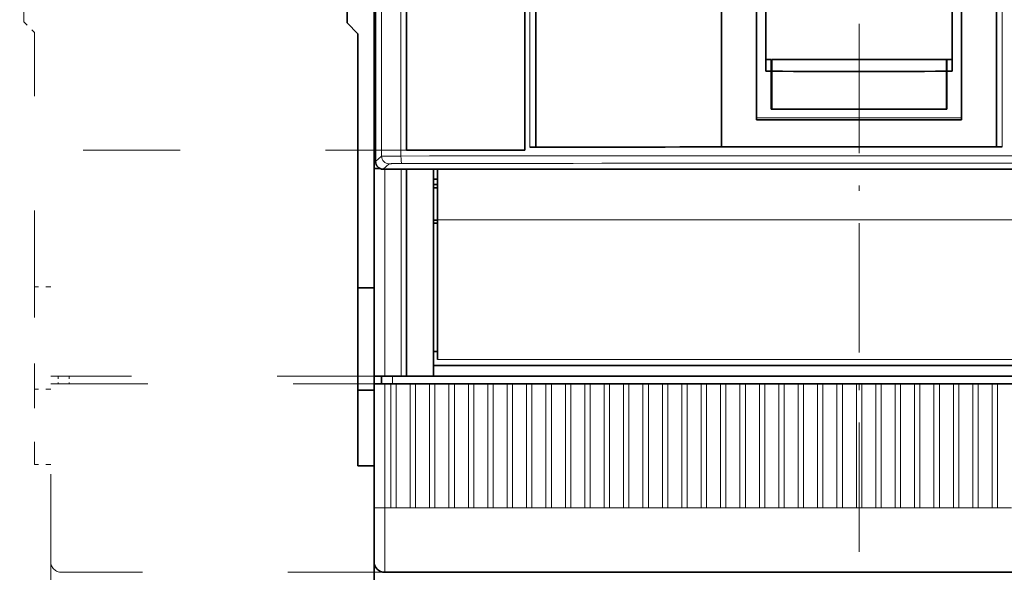
# Model space of a CAD drawing. Extents: x 0 to 420, y 0 to 297.
# Drawn here: x 217 to 253, y 155 to 176 of the extents above; entities that cross this region are included whole.
import ezdxf
from ezdxf.enums import TextEntityAlignment as Align

# ---------------------------------------------------------------- set-up
doc = ezdxf.new("R2010")
doc.units = 0
doc.linetypes.add('DASHDOT', pattern=[18.5, 12, -3, 0.5, -3])
doc.linetypes.add('DASHSPACE', pattern=[30, 12, -18])
doc.layers.get('0').update_dxf_attribs({"lineweight": 13})
doc.styles.get("Standard").update_dxf_attribs({"font": 'isocp.shx'})
doc.dimstyles.get("Standard").update_dxf_attribs({"dimtxt": 2.5, "dimasz": 2.5, "dimexe": 1.25, "dimexo": 0.625, "dimtad": 1, "dimcen": 2.5, "dimadec": 0, "dimazin": 0, "dimtfac": 1, "dimtmove": 0, "dimatfit": 0, "dimfxl": 1, "dimarcsym": 0})

# ---------------------------------------------------------------- blocks, each defined once
blk = doc.blocks.new('*D168')
at = {"color": 7, "lineweight": 13, "ltscale": 0.243867}
blk.add_line((210.977858, 182.246028), (201.223183, 182.246028), dxfattribs=at)
at = {"color": 7, "lineweight": 13}
blk.add_line((203.223183, 124.68603), (203.223183, 182.246028), dxfattribs=at)
at = {"color": 7, "lineweight": 13, "ltscale": 0.377501}
blk.add_line((216.323226, 124.68603), (201.223183, 124.68603), dxfattribs=at)
at = {"color": 7, "lineweight": 13}
for points in [[(203.740822, 180.314176), (203.223183, 182.246028), (202.705544, 180.314176)], [(202.705544, 126.617878), (203.223183, 124.68603), (203.740822, 126.617878)]]:
    blk.add_lwpolyline(points, dxfattribs=at)
for s, p, p2 in [('"', (206.723183, 157.636537), (206.723183, 159.469871)), ('5.67', (206.723183, 147.462184), (206.723183, 157.636537)), ('144', (202.223183, 149.713148), (202.223183, 157.21891))]:
    blk.add_text(s, height=2.5, rotation=90.000003, dxfattribs=at).set_placement(p, p2, align=Align.FIT)
blk = doc.blocks.new('*D169')
at = {"color": 7, "lineweight": 13}
for p, q in [((216.523226, 219.886027), (182.317153, 219.886027)), ((184.317153, 144.686027), (184.317153, 219.886027))]:
    blk.add_line(p, q, dxfattribs=at)
at = {"color": 7, "lineweight": 13, "ltscale": 0.42641}
blk.add_line((199.373561, 144.686027), (182.317153, 144.686027), dxfattribs=at)
at = {"color": 7, "lineweight": 13, "ltscale": 0.086934}
blk.add_line((216.723226, 144.686027), (213.245876, 144.686027), dxfattribs=at)
at = {"color": 7, "lineweight": 13}
for points in [[(184.834792, 217.954176), (184.317153, 219.886027), (183.799514, 217.954176)], [(183.799514, 146.617878), (184.317153, 144.686027), (184.834792, 146.617878)]]:
    blk.add_lwpolyline(points, dxfattribs=at)
for s, p, p2 in [('"', (187.817153, 185.122243), (187.817153, 186.955576)), ('188', (183.317153, 178.533146), (183.317153, 186.038909)), ('7.4', (187.817153, 177.616479), (187.817153, 185.122243))]:
    blk.add_text(s, height=2.5, rotation=90.000003, dxfattribs=at).set_placement(p, p2, align=Align.FIT)
blk = doc.blocks.new('*D172')
at = {"color": 7, "lineweight": 13}
blk.add_line((202.323977, 192.333878), (222.923226, 192.333878), dxfattribs=at)
for points in [[(215.571373, 191.816239), (217.503226, 192.333878), (215.571373, 192.851516)], [(219.855077, 192.851516), (217.923226, 192.333878), (219.855077, 191.816239)]]:
    blk.add_lwpolyline(points, dxfattribs=at)
for s, p, p2 in [('1', (207.243526, 193.333878), (209.412111, 193.333878)), ('0.04', (202.323977, 188.833878), (212.49833, 188.833878)), ('"', (212.49833, 188.833878), (214.331661, 188.833878))]:
    blk.add_text(s, height=2.5, dxfattribs=at).set_placement(p, p2, align=Align.FIT)
blk = doc.blocks.new('BLOCK155')
at = {"color": 7, "linetype": 'DASHDOT', "lineweight": 13}
blk.add_line((15, 94.900002), (15, -80.903793), dxfattribs=at)

msp = doc.modelspace()

# ---------------------------------------------------------------- linework, layer by layer
at = {"color": 7, "linetype": 'DASHSPACE', "lineweight": 13}
for p, q in [((217.9232, 147.086), (217.9232, 239.486)), ((219.1226, 201.006), (219.1226, 171.126))]:
    msp.add_line(p, q, dxfattribs=at)
at = {"color": 7, "lineweight": 13}
for p, q in [((230.2006, 201.2364), (230.2006, 170.8955)), ((230.9226, 201.2284), (230.9226, 170.9035)), ((235.7092, 171.2342), (235.7092, 196.966)), ((253.2293, 196.966), (253.2293, 171.2397)), ((257.4832, 168.5335), (232.2832, 168.5335)), ((263.7232, 163.3506), (232.2832, 163.3506)), ((263.7232, 163.3498), (232.2832, 163.3498))]:
    msp.add_line(p, q, dxfattribs=at)
at = {"color": 7, "lineweight": 35}
for p, q in [((231.1226, 201.006), (231.1226, 171.126)), ((235.5232, 196.966), (235.5232, 171.126)), ((235.9232, 171.2311), (235.9232, 196.766)), ((242.8232, 196.766), (242.8232, 171.2398)), ((253.0232, 196.766), (253.0232, 171.2365)), ((229.9232, 170.446), (229.9232, 192.2422)), ((229.9791, 170.6962), (229.9791, 191.846)), ((230.259, 170.4162), (265.5874, 170.4162)), ((232.1232, 163.126), (263.7232, 163.126)), ((263.7232, 162.726), (232.1232, 162.726)), ((265.2432, 162.446), (230.6032, 162.446)), ((230.3232, 155.446), (265.5232, 155.446))]:
    msp.add_line(p, q, dxfattribs=at)
at = {"color": 7, "lineweight": 35, "ltscale": 0.250502}
for p, q in [((244.1232, 182.266), (244.1232, 172.246)), ((251.7232, 172.246), (251.7232, 182.266))]:
    msp.add_line(p, q, dxfattribs=at)
at = {"color": 7, "lineweight": 35, "ltscale": 0.205286}
for p, q in [((244.4632, 174.0546), (244.4632, 182.266)), ((251.3832, 174.0546), (251.3832, 182.266))]:
    msp.add_line(p, q, dxfattribs=at)
at = {"color": 7, "linetype": 'DASHSPACE', "lineweight": 13, "ltscale": 0.13}
msp.add_line((216.9232, 181.0861), (216.9232, 175.8861), dxfattribs=at)
at = {"color": 7, "lineweight": 35, "ltscale": 0.13}
msp.add_line((228.9232, 181.046), (228.9232, 175.846), dxfattribs=at)
at = {"color": 7, "linetype": 'DASHSPACE', "lineweight": 13, "ltscale": 0.014142}
msp.add_line((216.9232, 175.8861), (217.3232, 175.4861), dxfattribs=at)
at = {"color": 7, "lineweight": 35, "ltscale": 0.014142}
msp.add_line((228.9232, 175.846), (229.3232, 175.446), dxfattribs=at)
at = {"color": 7, "linetype": 'DASHSPACE', "lineweight": 13, "ltscale": 0.236}
msp.add_line((217.3232, 166.0461), (217.3232, 175.4861), dxfattribs=at)
at = {"color": 7, "lineweight": 35, "ltscale": 0.236}
msp.add_line((229.3232, 166.006), (229.3232, 175.446), dxfattribs=at)
at = {"color": 7, "lineweight": 35, "ltscale": 0.005}
for p, q in [((244.4632, 174.4905), (244.6632, 174.4905)), ((251.1832, 174.4905), (251.3832, 174.4905)), ((244.4632, 174.0546), (244.6632, 174.0528)), ((251.1832, 174.0528), (251.3832, 174.0546)), ((230.9232, 162.726), (231.1232, 162.726)), ((230.5432, 162.446), (230.7432, 162.446)), ((231.2632, 162.446), (231.4632, 162.446)), ((231.9832, 162.446), (232.1832, 162.446)), ((232.7032, 162.446), (232.9032, 162.446)), ((233.4232, 162.446), (233.6232, 162.446)), ((234.1432, 162.446), (234.3432, 162.446)), ((234.8632, 162.446), (235.0632, 162.446)), ((235.5832, 162.446), (235.7832, 162.446)), ((236.3032, 162.446), (236.5032, 162.446)), ((237.0232, 162.446), (237.2232, 162.446)), ((237.7432, 162.446), (237.9432, 162.446)), ((238.4632, 162.446), (238.6632, 162.446)), ((239.1832, 162.446), (239.3832, 162.446)), ((239.9032, 162.446), (240.1032, 162.446)), ((240.6232, 162.446), (240.8232, 162.446)), ((241.3432, 162.446), (241.5432, 162.446)), ((242.0632, 162.446), (242.2632, 162.446)), ((242.7832, 162.446), (242.9832, 162.446)), ((243.5032, 162.446), (243.7032, 162.446)), ((244.2232, 162.446), (244.4232, 162.446)), ((244.9432, 162.446), (245.1432, 162.446)), ((245.6632, 162.446), (245.8632, 162.446)), ((246.3832, 162.446), (246.5832, 162.446)), ((247.1032, 162.446), (247.3032, 162.446)), ((247.8232, 162.446), (248.0232, 162.446)), ((248.5432, 162.446), (248.7432, 162.446)), ((249.2632, 162.446), (249.4632, 162.446)), ((249.9832, 162.446), (250.1832, 162.446)), ((250.7032, 162.446), (250.9032, 162.446)), ((251.4232, 162.446), (251.6232, 162.446)), ((252.1432, 162.446), (252.3432, 162.446)), ((252.8632, 162.446), (253.0632, 162.446))]:
    msp.add_line(p, q, dxfattribs=at)
at = {"color": 7, "lineweight": 35, "ltscale": 0.01094}
for p, q in [((244.6632, 174.4905), (244.6632, 174.0528)), ((251.1832, 174.4905), (251.1832, 174.0528))]:
    msp.add_line(p, q, dxfattribs=at)
at = {"color": 7, "lineweight": 13, "ltscale": 0.0005}
for p, q in [((244.6632, 174.4634), (244.6832, 174.4634)), ((251.1632, 174.4634), (251.1832, 174.4634))]:
    msp.add_line(p, q, dxfattribs=at)
at = {"color": 7, "lineweight": 35, "ltscale": 0.162}
for p, q in [((251.1632, 174.4905), (244.6832, 174.4905)), ((251.1632, 172.646), (244.6832, 172.646))]:
    msp.add_line(p, q, dxfattribs=at)
at = {"color": 7, "lineweight": 35, "ltscale": 0.010945}
for p, q in [((244.6832, 174.4905), (244.6832, 174.0527)), ((251.1632, 174.4905), (251.1632, 174.0527))]:
    msp.add_line(p, q, dxfattribs=at)
at = {"color": 7, "lineweight": 35, "ltscale": 0.0005}
for p, q in [((244.6632, 174.2246), (244.6832, 174.2246)), ((244.6832, 174.2143), (244.6632, 174.2143)), ((251.1632, 174.2246), (251.1832, 174.2246)), ((251.1632, 174.2143), (251.1832, 174.2143)), ((244.6832, 173.806), (244.6632, 173.806)), ((251.1632, 173.806), (251.1832, 173.806)), ((244.6832, 172.646), (244.6632, 172.646)), ((251.1632, 172.646), (251.1832, 172.646))]:
    msp.add_line(p, q, dxfattribs=at)
at = {"color": 7, "lineweight": 35, "ltscale": 0.03517}
for p, q in [((244.6632, 172.646), (244.6632, 174.0528)), ((251.1832, 172.646), (251.1832, 174.0528))]:
    msp.add_line(p, q, dxfattribs=at)
at = {"color": 7, "lineweight": 35, "ltscale": 0.035166}
for p, q in [((244.6832, 172.646), (244.6832, 174.0527)), ((251.1632, 172.646), (251.1632, 174.0527))]:
    msp.add_line(p, q, dxfattribs=at)
at = {"color": 7, "lineweight": 35, "ltscale": 0.163}
msp.add_line((251.1832, 172.646), (244.6632, 172.646), dxfattribs=at)
at = {"color": 7, "lineweight": 13, "ltscale": 0.19}
msp.add_line((244.1232, 172.326), (251.7232, 172.326), dxfattribs=at)
at = {"color": 7, "lineweight": 35, "ltscale": 0.19}
for p, q in [((244.1232, 172.246), (251.7232, 172.246)), ((251.7232, 172.246), (244.1232, 172.246))]:
    msp.add_line(p, q, dxfattribs=at)
at = {"color": 7, "linetype": 'DASHSPACE', "lineweight": 13, "ltscale": 0.3}
for p, q in [((219.1226, 171.126), (231.1226, 171.126)), ((229.9232, 162.7261), (217.9232, 162.7261)), ((217.9232, 162.446), (229.9232, 162.446)), ((230.3232, 155.446), (218.3232, 155.446))]:
    msp.add_line(p, q, dxfattribs=at)
at = {"color": 7, "lineweight": 35, "ltscale": 0.110016}
msp.add_line((231.1226, 171.126), (235.5232, 171.126), dxfattribs=at)
at = {"color": 7, "lineweight": 35, "ltscale": 0.00535}
msp.add_line((235.9232, 171.2345), (235.7092, 171.2342), dxfattribs=at)
at = {"color": 7, "lineweight": 35, "ltscale": 0.005152}
msp.add_line((253.0232, 171.2398), (253.2293, 171.2397), dxfattribs=at)
at = {"color": 7, "lineweight": 13, "ltscale": 0.007449}
for p, q in [((229.9791, 170.6962), (230.2006, 170.8955)), ((230.259, 170.4162), (230.4805, 170.6155))]:
    msp.add_line(p, q, dxfattribs=at)
at = {"color": 7, "lineweight": 35, "ltscale": 0.005244}
msp.add_line((229.9232, 170.446), (230.133, 170.446), dxfattribs=at)
msp.add_line((229.9232, 170.446), (230.133, 170.446), dxfattribs=at)
at = {"color": 7, "lineweight": 35, "ltscale": 0.193}
msp.add_line((229.9232, 162.726), (229.9232, 170.446), dxfattribs=at)
at = {"color": 7, "lineweight": 13, "ltscale": 0.192255}
for p, q in [((230.3232, 162.726), (230.3232, 170.4162)), ((230.9232, 162.726), (230.9232, 170.4162))]:
    msp.add_line(p, q, dxfattribs=at)
at = {"color": 7, "lineweight": 35, "ltscale": 0.192255}
for p, q in [((231.1232, 170.4162), (231.1232, 162.726)), ((232.1232, 170.4162), (232.1232, 162.726))]:
    msp.add_line(p, q, dxfattribs=at)
at = {"color": 7, "lineweight": 35, "ltscale": 0.047069}
msp.add_line((232.2832, 168.5335), (232.2832, 170.4162), dxfattribs=at)
at = {"color": 7, "lineweight": 35, "ltscale": 0.004}
for p, q in [((232.2832, 170.046), (232.1232, 170.046)), ((232.1232, 169.846), (232.2832, 169.846)), ((232.1232, 169.726), (232.2832, 169.726)), ((232.1232, 168.526), (232.2832, 168.526)), ((232.2832, 168.406), (232.1232, 168.406)), ((232.1232, 163.646), (232.2832, 163.646))]:
    msp.add_line(p, q, dxfattribs=at)
at = {"color": 7, "lineweight": 35, "ltscale": 0.12957}
msp.add_line((232.2832, 163.3506), (232.2832, 168.5335), dxfattribs=at)
at = {"color": 7, "linetype": 'DASHSPACE', "lineweight": 13, "ltscale": 0.095}
msp.add_line((217.3232, 166.0461), (217.3232, 162.2461), dxfattribs=at)
at = {"color": 7, "linetype": 'DASHSPACE', "lineweight": 13, "ltscale": 0.015}
for p, q in [((217.9232, 166.0461), (217.3232, 166.0461)), ((217.9232, 162.2461), (217.3232, 162.2461)), ((217.9232, 159.4461), (217.3232, 159.4461))]:
    msp.add_line(p, q, dxfattribs=at)
at = {"color": 7, "lineweight": 35, "ltscale": 0.095}
msp.add_line((229.3232, 166.006), (229.3232, 162.206), dxfattribs=at)
at = {"color": 7, "lineweight": 35, "ltscale": 0.015}
for p, q in [((229.9232, 166.006), (229.3232, 166.006)), ((230.9232, 162.726), (230.3232, 162.726)), ((229.9232, 162.206), (229.3232, 162.206)), ((229.9232, 159.406), (229.3232, 159.406))]:
    msp.add_line(p, q, dxfattribs=at)
at = {"color": 7, "lineweight": 35, "ltscale": 0.001}
msp.add_line((232.1232, 163.686), (232.1232, 163.646), dxfattribs=at)
at = {"color": 7, "linetype": 'DASHSPACE', "lineweight": 13, "ltscale": 0.007}
for p, q in [((218.2032, 162.7261), (218.2032, 162.4461)), ((218.6032, 162.7261), (218.6032, 162.4461))]:
    msp.add_line(p, q, dxfattribs=at)
at = {"color": 7, "lineweight": 35, "ltscale": 0.007}
for p, q in [((229.9232, 162.726), (229.9232, 162.446)), ((230.2032, 162.726), (230.2032, 162.446))]:
    msp.add_line(p, q, dxfattribs=at)
at = {"color": 7, "lineweight": 35, "ltscale": 0.01}
for p, q in [((229.9232, 162.726), (230.3232, 162.726)), ((230.3232, 162.446), (229.9232, 162.446)), ((230.2032, 162.446), (230.6032, 162.446))]:
    msp.add_line(p, q, dxfattribs=at)
at = {"color": 7, "lineweight": 13, "ltscale": 0.007}
msp.add_line((230.6032, 162.726), (230.6032, 162.446), dxfattribs=at)
at = {"color": 7, "lineweight": 35, "ltscale": 0.000181}
msp.add_line((231.1305, 162.726), (231.1232, 162.726), dxfattribs=at)
at = {"color": 7, "lineweight": 35, "ltscale": 0.024819}
msp.add_line((232.1232, 162.726), (231.1305, 162.726), dxfattribs=at)
at = {"color": 7, "lineweight": 35, "ltscale": 0.115}
msp.add_line((229.9232, 162.446), (229.9232, 157.846), dxfattribs=at)
at = {"color": 7, "lineweight": 13, "ltscale": 0.115}
for p, q in [((230.3232, 162.446), (230.3232, 157.846)), ((230.5432, 162.446), (230.5432, 157.846)), ((230.7432, 157.846), (230.7432, 162.446)), ((231.2632, 162.446), (231.2632, 157.846)), ((231.4632, 157.846), (231.4632, 162.446)), ((231.9832, 162.446), (231.9832, 157.846)), ((232.1832, 157.846), (232.1832, 162.446)), ((232.7032, 162.446), (232.7032, 157.846)), ((232.9032, 157.846), (232.9032, 162.446)), ((233.4232, 162.446), (233.4232, 157.846)), ((233.6232, 157.846), (233.6232, 162.446)), ((234.1432, 162.446), (234.1432, 157.846)), ((234.3432, 157.846), (234.3432, 162.446)), ((234.8632, 162.446), (234.8632, 157.846)), ((235.0632, 157.846), (235.0632, 162.446)), ((235.5832, 162.446), (235.5832, 157.846)), ((235.7832, 157.846), (235.7832, 162.446)), ((236.3032, 162.446), (236.3032, 157.846)), ((236.5032, 157.846), (236.5032, 162.446)), ((237.0232, 162.446), (237.0232, 157.846)), ((237.2232, 157.846), (237.2232, 162.446)), ((237.7432, 162.446), (237.7432, 157.846)), ((237.9432, 157.846), (237.9432, 162.446)), ((238.4632, 162.446), (238.4632, 157.846)), ((238.6632, 157.846), (238.6632, 162.446)), ((239.1832, 162.446), (239.1832, 157.846)), ((239.3832, 157.846), (239.3832, 162.446)), ((239.9032, 162.446), (239.9032, 157.846)), ((240.1032, 157.846), (240.1032, 162.446)), ((240.6232, 162.446), (240.6232, 157.846)), ((240.8232, 157.846), (240.8232, 162.446)), ((241.3432, 162.446), (241.3432, 157.846)), ((241.5432, 157.846), (241.5432, 162.446)), ((242.0632, 162.446), (242.0632, 157.846)), ((242.2632, 157.846), (242.2632, 162.446)), ((242.7832, 162.446), (242.7832, 157.846)), ((242.9832, 157.846), (242.9832, 162.446)), ((243.5032, 162.446), (243.5032, 157.846)), ((243.7032, 157.846), (243.7032, 162.446)), ((244.2232, 162.446), (244.2232, 157.846)), ((244.4232, 157.846), (244.4232, 162.446)), ((244.9432, 162.446), (244.9432, 157.846)), ((245.1432, 157.846), (245.1432, 162.446)), ((245.6632, 162.446), (245.6632, 157.846)), ((245.8632, 157.846), (245.8632, 162.446)), ((246.3832, 162.446), (246.3832, 157.846)), ((246.5832, 157.846), (246.5832, 162.446)), ((247.1032, 162.446), (247.1032, 157.846)), ((247.3032, 157.846), (247.3032, 162.446)), ((247.8232, 162.446), (247.8232, 157.846)), ((248.0232, 157.846), (248.0232, 162.446)), ((248.5432, 162.446), (248.5432, 157.846)), ((248.7432, 157.846), (248.7432, 162.446)), ((249.2632, 162.446), (249.2632, 157.846)), ((249.4632, 157.846), (249.4632, 162.446)), ((249.9832, 162.446), (249.9832, 157.846)), ((250.1832, 157.846), (250.1832, 162.446)), ((250.7032, 162.446), (250.7032, 157.846)), ((250.9032, 157.846), (250.9032, 162.446)), ((251.4232, 162.446), (251.4232, 157.846)), ((251.6232, 157.846), (251.6232, 162.446)), ((252.1432, 162.446), (252.1432, 157.846)), ((252.3432, 157.846), (252.3432, 162.446)), ((252.8632, 162.446), (252.8632, 157.846)), ((253.0632, 157.846), (253.0632, 162.446))]:
    msp.add_line(p, q, dxfattribs=at)
at = {"color": 7, "lineweight": 35, "ltscale": 0.0055}
msp.add_line((230.3232, 162.446), (230.5432, 162.446), dxfattribs=at)
at = {"color": 7, "lineweight": 35, "ltscale": 0.013}
for p, q in [((230.7432, 162.446), (231.2632, 162.446)), ((231.4632, 162.446), (231.9832, 162.446)), ((232.1832, 162.446), (232.7032, 162.446)), ((232.9032, 162.446), (233.4232, 162.446)), ((233.6232, 162.446), (234.1432, 162.446)), ((234.3432, 162.446), (234.8632, 162.446)), ((235.0632, 162.446), (235.5832, 162.446)), ((235.7832, 162.446), (236.3032, 162.446)), ((236.5032, 162.446), (237.0232, 162.446)), ((237.2232, 162.446), (237.7432, 162.446)), ((237.9432, 162.446), (238.4632, 162.446)), ((238.6632, 162.446), (239.1832, 162.446)), ((239.3832, 162.446), (239.9032, 162.446)), ((240.1032, 162.446), (240.6232, 162.446)), ((240.8232, 162.446), (241.3432, 162.446)), ((241.5432, 162.446), (242.0632, 162.446)), ((242.2632, 162.446), (242.7832, 162.446)), ((242.9832, 162.446), (243.5032, 162.446)), ((243.7032, 162.446), (244.2232, 162.446)), ((244.4232, 162.446), (244.9432, 162.446)), ((245.1432, 162.446), (245.6632, 162.446)), ((245.8632, 162.446), (246.3832, 162.446)), ((246.5832, 162.446), (247.1032, 162.446)), ((247.3032, 162.446), (247.8232, 162.446)), ((248.0232, 162.446), (248.5432, 162.446)), ((248.7432, 162.446), (249.2632, 162.446)), ((249.4632, 162.446), (249.9832, 162.446)), ((250.1832, 162.446), (250.7032, 162.446)), ((250.9032, 162.446), (251.4232, 162.446)), ((251.6232, 162.446), (252.1432, 162.446)), ((252.3432, 162.446), (252.8632, 162.446)), ((253.0632, 162.446), (253.5832, 162.446))]:
    msp.add_line(p, q, dxfattribs=at)
at = {"color": 7, "linetype": 'DASHSPACE', "lineweight": 13, "ltscale": 0.07}
msp.add_line((217.3232, 159.4461), (217.3232, 162.2461), dxfattribs=at)
at = {"color": 7, "lineweight": 35, "ltscale": 0.07}
msp.add_line((229.3232, 159.406), (229.3232, 162.206), dxfattribs=at)
at = {"color": 7, "lineweight": 13, "ltscale": 0.01}
msp.add_line((230.3232, 157.846), (229.9232, 157.846), dxfattribs=at)
at = {"color": 7, "lineweight": 35, "ltscale": 0.05}
msp.add_line((229.9232, 155.846), (229.9232, 157.846), dxfattribs=at)
at = {"color": 7, "lineweight": 13, "ltscale": 0.0055}
msp.add_line((230.3232, 157.846), (230.5432, 157.846), dxfattribs=at)
at = {"color": 7, "lineweight": 13, "ltscale": 0.06}
msp.add_line((230.3232, 155.446), (230.3232, 157.846), dxfattribs=at)
at = {"color": 7, "lineweight": 13, "ltscale": 0.005}
for p, q in [((230.5432, 157.846), (230.7432, 157.846)), ((231.2632, 157.846), (231.4632, 157.846)), ((231.9832, 157.846), (232.1832, 157.846)), ((232.7032, 157.846), (232.9032, 157.846)), ((233.4232, 157.846), (233.6232, 157.846)), ((234.1432, 157.846), (234.3432, 157.846)), ((234.8632, 157.846), (235.0632, 157.846)), ((235.5832, 157.846), (235.7832, 157.846)), ((236.3032, 157.846), (236.5032, 157.846)), ((237.0232, 157.846), (237.2232, 157.846)), ((237.7432, 157.846), (237.9432, 157.846)), ((238.4632, 157.846), (238.6632, 157.846)), ((239.1832, 157.846), (239.3832, 157.846)), ((239.9032, 157.846), (240.1032, 157.846)), ((240.6232, 157.846), (240.8232, 157.846)), ((241.3432, 157.846), (241.5432, 157.846)), ((242.0632, 157.846), (242.2632, 157.846)), ((242.7832, 157.846), (242.9832, 157.846)), ((243.5032, 157.846), (243.7032, 157.846)), ((244.2232, 157.846), (244.4232, 157.846)), ((244.9432, 157.846), (245.1432, 157.846)), ((245.6632, 157.846), (245.8632, 157.846)), ((246.3832, 157.846), (246.5832, 157.846)), ((247.1032, 157.846), (247.3032, 157.846)), ((247.8232, 157.846), (248.0232, 157.846)), ((248.5432, 157.846), (248.7432, 157.846)), ((249.2632, 157.846), (249.4632, 157.846)), ((249.9832, 157.846), (250.1832, 157.846)), ((250.7032, 157.846), (250.9032, 157.846)), ((251.4232, 157.846), (251.6232, 157.846)), ((252.1432, 157.846), (252.3432, 157.846)), ((252.8632, 157.846), (253.0632, 157.846))]:
    msp.add_line(p, q, dxfattribs=at)
at = {"color": 7, "lineweight": 13, "ltscale": 0.013}
for p, q in [((230.7432, 157.846), (231.2632, 157.846)), ((231.4632, 157.846), (231.9832, 157.846)), ((232.1832, 157.846), (232.7032, 157.846)), ((232.9032, 157.846), (233.4232, 157.846)), ((233.6232, 157.846), (234.1432, 157.846)), ((234.3432, 157.846), (234.8632, 157.846)), ((235.0632, 157.846), (235.5832, 157.846)), ((235.7832, 157.846), (236.3032, 157.846)), ((236.5032, 157.846), (237.0232, 157.846)), ((237.2232, 157.846), (237.7432, 157.846)), ((237.9432, 157.846), (238.4632, 157.846)), ((238.6632, 157.846), (239.1832, 157.846)), ((239.3832, 157.846), (239.9032, 157.846)), ((240.1032, 157.846), (240.6232, 157.846)), ((240.8232, 157.846), (241.3432, 157.846)), ((241.5432, 157.846), (242.0632, 157.846)), ((242.2632, 157.846), (242.7832, 157.846)), ((242.9832, 157.846), (243.5032, 157.846)), ((243.7032, 157.846), (244.2232, 157.846)), ((244.4232, 157.846), (244.9432, 157.846)), ((245.1432, 157.846), (245.6632, 157.846)), ((245.8632, 157.846), (246.3832, 157.846)), ((246.5832, 157.846), (247.1032, 157.846)), ((247.3032, 157.846), (247.8232, 157.846)), ((248.0232, 157.846), (248.5432, 157.846)), ((248.7432, 157.846), (249.2632, 157.846)), ((249.4632, 157.846), (249.9832, 157.846)), ((250.1832, 157.846), (250.7032, 157.846)), ((250.9032, 157.846), (251.4232, 157.846)), ((251.6232, 157.846), (252.1432, 157.846)), ((252.3432, 157.846), (252.8632, 157.846)), ((253.0632, 157.846), (253.5832, 157.846))]:
    msp.add_line(p, q, dxfattribs=at)
at = {"color": 7, "lineweight": 35, "ltscale": 0.024897}
msp.add_line((229.9232, 155.8419), (229.9232, 154.846), dxfattribs=at)
at = {"color": 7, "lineweight": 35}
for centre, radius, start, end in [((247.9232, 556.6274), 382.5884, 269.514777, 270.485223), ((247.9227, -10936.8902), 11108.1311, 89.973691, 90.061893), ((230.259, 170.6962), 0.2799, 179.99739, 270.00451), ((230.3232, 155.846), 0.4, 180, 270)]:
    msp.add_arc(centre, radius, start, end, dxfattribs=at)
at = {"color": 7, "lineweight": 13}
for centre, radius, start, end in [((247.9232, -10943.8326), 11114.7491, 89.912363, 90.087637), ((247.9232, -10908.5132), 11079.1497, 89.912222, 90.087778)]:
    msp.add_arc(centre, radius, start, end, dxfattribs=at)
at = {"color": 7, "linetype": 'DASHSPACE', "lineweight": 13}
msp.add_arc((218.3232, 155.846), 0.4, 180, 270, dxfattribs=at)
at = {"color": 7, "lineweight": 13}
for centre, major_axis, ratio, start_param, end_param in [((230.4805, 170.8955), (-0.1873, 0.2081), 0.999724, 0.8381279, 2.4086501), ((230.9498, 170.9035), (0.0004, -0.28), 0.097312, 4.7122395, 6.2674024)]:
    msp.add_ellipse(centre, major_axis=major_axis, ratio=ratio, start_param=start_param, end_param=end_param, dxfattribs=at)
for points, knots in [([(230.9226, 170.9035), (230.7718, 170.9033), (230.623, 170.9028), (230.4774, 170.9019), (230.3124, 170.9001), (230.2263, 170.8976), (230.2104, 170.8969), (230.2018, 170.8962), (230.2006, 170.8955)], [0, 0, 0, 0, 0, 0, 2.9427679, 2.9427679, 2.9427679, 3.9697139, 3.9697139, 3.9697139, 3.9697139, 3.9697139, 3.9697139]), ([(230.9498, 170.6235), (230.8863, 170.6234), (230.8237, 170.6232), (230.764, 170.6228), (230.6544, 170.6217), (230.5705, 170.6202), (230.5364, 170.6193), (230.5022, 170.618), (230.4858, 170.6167), (230.4827, 170.6163), (230.4809, 170.6159), (230.4805, 170.6155)], [5.7582693, 5.7582693, 5.7582693, 5.7582693, 5.7582693, 5.7582693, 7.2229667, 7.2229667, 7.2229667, 8.6892464, 8.6892464, 8.6892464, 9.2313307, 9.2313307, 9.2313307, 9.2313307, 9.2313307, 9.2313307])]:
    msp.add_open_spline(points, degree=5, knots=knots, dxfattribs=at)

# ---------------------------------------------------------------- block references
at = {"lineweight": 0, "xscale": 0.4, "yscale": 0.4, "zscale": 0.4}
msp.add_blockref('BLOCK155', (241.9232, 182.246), dxfattribs=at)

# ---------------------------------------------------------------- dimensions: what is measured, and where the dimension line sits
at = {"color": 0, "lineweight": 0}
for base, p1, p2, angle, picture, middle in [((184.3172, 219.886), (218.7232, 144.686), (218.5232, 219.886), 89.99952, '*D169', (184.3172, 182.286)), ((217.5032, 192.3339), (217.9232, 147.086), (217.5032, 194.5061), 179.99905, '*D172', (208.3278, 192.3339)), ((203.2232, 124.686), (214.6234, 182.246), (218.3232, 124.686), 269.99857, '*D168', (203.2232, 153.466))]:
    dim = msp.add_linear_dim(base=base, p1=p1, p2=p2, angle=angle, dimstyle='STANDARD', override={"dimlfac": 2.5}, dxfattribs=at)
    dim.commit()
    dim.dimension.update_dxf_attribs({"geometry": picture, "text_midpoint": middle, "dimtype": 160, "oblique_angle": 89.99952})

doc.saveas('drawing.dxf')
